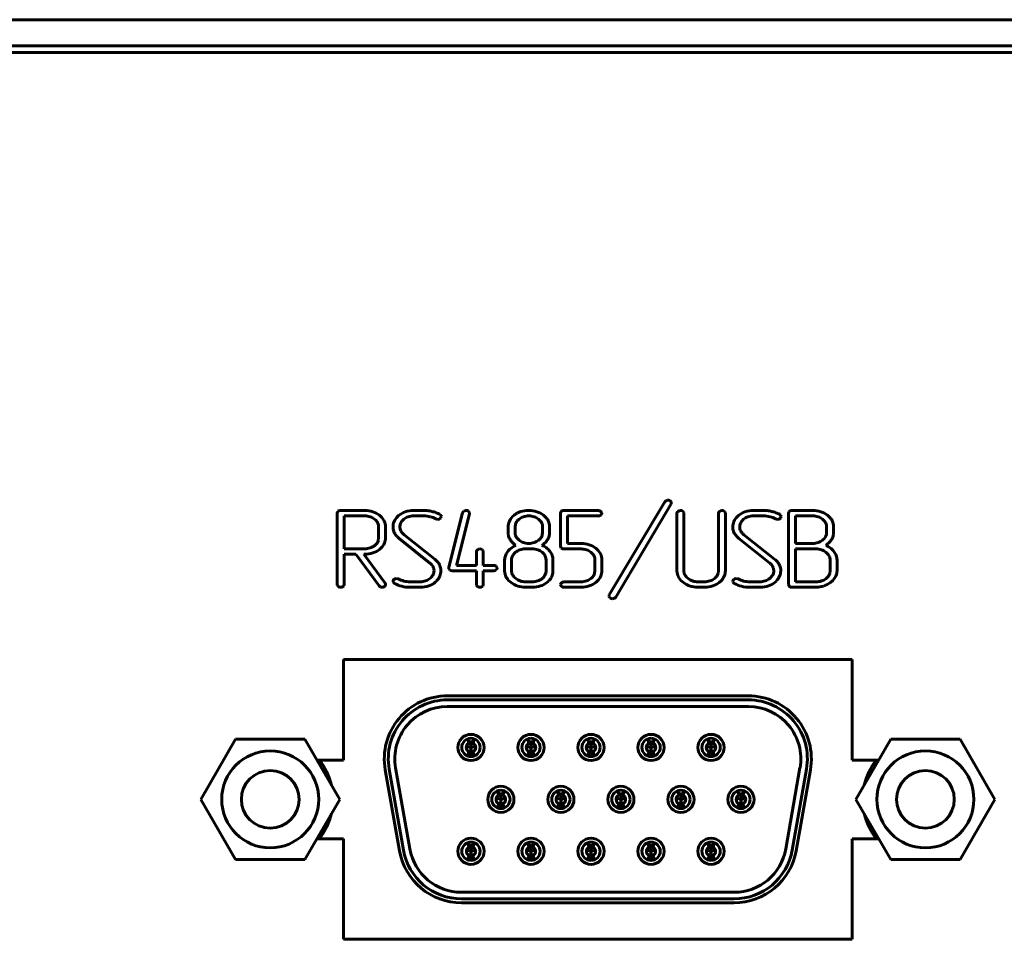
# Model space of a CAD drawing. Units: millimetres. Extents: x -645 to 395, y -1 to 993.
# Drawn here: x 28 to 66, y 402 to 437 of the extents above; entities that cross this region are included whole.
import ezdxf

# ---------------------------------------------------------------- set-up
doc = ezdxf.new("R2010")
doc.units = ezdxf.units.MM
doc.linetypes.add('K5LT_BASIC', pattern=[0])
doc.layers.add('Системный слой', color=7, linetype='Continuous')

# ---------------------------------------------------------------- blocks, each defined once
blk = doc.blocks.new('U5')
at = {"layer": 'Системный слой', "color": 143, "linetype": 'K5LT_BASIC', "lineweight": 60, "true_color": 0x33acca}
for p, q in [((-68.079, 437.188), (374.921, 437.188)), ((-67.579, 436.188), (374.421, 436.188)), ((-65.329, 435.938), (372.171, 435.938)), ((53.092, 418.796), (50.976, 415.24)), ((51.218, 415.155), (53.331, 418.712)), ((53.126, 418.832), (53.092, 418.796)), ((53.207, 418.859), (53.126, 418.832)), ((53.34, 418.786), (53.302, 418.83)), ((53.344, 418.758), (53.34, 418.786)), ((40.612, 418.423), (40.592, 418.357)), ((40.592, 418.357), (40.592, 415.634)), ((40.62, 418.432), (40.612, 418.423)), ((41.646, 418.462), (40.724, 418.462)), ((41.646, 418.253), (40.857, 418.253)), ((40.857, 418.253), (40.857, 416.999)), ((42.938, 418.267), (42.887, 418.221)), ((43.514, 418.253), (43.901, 418.253)), ((43.902, 418.462), (43.515, 418.462)), ((44.357, 418.14), (44.431, 418.121)), ((44.509, 418.314), (44.506, 418.316)), ((44.514, 418.311), (44.509, 418.314)), ((44.521, 418.307), (44.514, 418.311)), ((44.527, 418.301), (44.521, 418.307)), ((44.524, 418.156), (44.54, 418.17)), ((44.534, 418.294), (44.527, 418.301)), ((44.537, 418.291), (44.534, 418.294)), ((44.54, 418.17), (44.566, 418.23)), ((45.38, 418.378), (44.853, 416.283)), ((45.143, 416.367), (45.639, 418.336)), ((45.409, 418.429), (45.38, 418.378)), ((45.425, 418.441), (45.409, 418.429)), ((45.507, 418.462), (45.425, 418.441)), ((45.637, 418.386), (45.6, 418.434)), ((45.641, 418.359), (45.637, 418.386)), ((45.639, 418.336), (45.641, 418.359)), ((47.344, 418.281), (47.285, 418.225)), ((47.736, 418.451), (47.597, 418.42)), ((47.821, 418.462), (47.736, 418.451)), ((47.903, 418.462), (47.821, 418.462)), ((49.132, 418.423), (49.112, 418.357)), ((49.112, 418.357), (49.112, 417.098)), ((49.14, 418.432), (49.132, 418.423)), ((50.56, 418.462), (49.243, 418.462)), ((49.376, 417.203), (49.376, 418.253)), ((49.376, 418.253), (50.56, 418.253)), ((50.69, 418.368), (50.649, 418.429)), ((50.657, 418.286), (50.663, 418.292)), ((50.663, 418.292), (50.691, 418.357)), ((50.691, 418.357), (50.69, 418.368)), ((53.557, 418.358), (53.557, 416.159)), ((53.816, 418.39), (53.779, 418.435)), ((53.821, 418.358), (53.816, 418.39)), ((53.821, 416.158), (53.821, 418.358)), ((55.139, 418.358), (55.139, 416.158)), ((55.398, 418.39), (55.361, 418.435)), ((55.404, 418.358), (55.398, 418.39)), ((55.404, 416.159), (55.404, 418.358)), ((55.903, 418.267), (55.852, 418.221)), ((56.478, 418.253), (56.866, 418.253)), ((56.867, 418.462), (56.48, 418.462)), ((57.322, 418.14), (57.396, 418.121)), ((57.473, 418.314), (57.47, 418.316)), ((57.479, 418.311), (57.473, 418.314)), ((57.485, 418.307), (57.479, 418.311)), ((57.492, 418.301), (57.485, 418.307)), ((57.489, 418.156), (57.504, 418.17)), ((57.499, 418.294), (57.492, 418.301)), ((57.502, 418.291), (57.499, 418.294)), ((57.504, 418.17), (57.531, 418.23)), ((57.837, 418.423), (57.817, 418.357)), ((57.817, 418.357), (57.817, 415.635)), ((57.845, 418.432), (57.837, 418.423)), ((58.741, 418.462), (57.949, 418.462)), ((58.081, 418.253), (58.081, 417.203)), ((58.738, 418.253), (58.081, 418.253)), ((42.064, 418.089), (42.019, 418.129)), ((42.174, 417.415), (42.174, 417.834)), ((42.439, 417.834), (42.435, 417.902)), ((42.439, 417.416), (42.439, 417.834)), ((42.987, 417.834), (42.988, 417.868)), ((42.995, 417.75), (42.987, 417.834)), ((47.114, 417.838), (47.114, 417.624)), ((47.39, 417.927), (47.379, 417.836)), ((47.379, 417.836), (47.379, 417.622)), ((48.353, 418.055), (48.277, 418.131)), ((48.429, 417.622), (48.429, 417.836)), ((48.68, 417.968), (48.641, 418.079)), ((48.694, 417.901), (48.68, 417.968)), ((48.694, 417.622), (48.694, 417.901)), ((55.951, 417.834), (55.953, 417.868)), ((55.959, 417.75), (55.951, 417.834)), ((59.152, 418.095), (59.113, 418.13)), ((59.264, 417.624), (59.264, 417.834)), ((59.515, 417.965), (59.476, 418.076)), ((59.528, 417.898), (59.515, 417.965)), ((59.528, 417.624), (59.528, 417.898)), ((42.162, 417.32), (42.174, 417.415)), ((42.956, 417.392), (44.133, 416.456)), ((43.005, 417.711), (42.995, 417.75)), ((43.024, 417.673), (43.005, 417.711)), ((44.318, 416.601), (43.145, 417.537)), ((47.454, 417.403), (47.531, 417.327)), ((48.417, 417.527), (48.429, 417.622)), ((55.921, 417.392), (57.098, 416.456)), ((55.97, 417.711), (55.959, 417.75)), ((55.988, 417.673), (55.97, 417.711)), ((57.283, 416.601), (56.109, 417.537)), ((59.261, 417.582), (59.264, 417.624)), ((42.207, 416.974), (42.275, 417.034)), ((49.112, 417.098), (49.141, 417.023)), ((49.905, 417.203), (49.376, 417.203)), ((58.081, 417.203), (58.738, 417.203)), ((40.857, 416.999), (41.646, 416.999)), ((40.857, 415.635), (40.857, 416.79)), ((40.857, 416.79), (41.31, 416.79)), ((41.31, 416.79), (42.194, 415.582)), ((41.611, 416.79), (41.645, 416.79)), ((42.42, 415.687), (41.611, 416.79)), ((45.902, 416.892), (45.902, 416.367)), ((46.162, 416.924), (46.125, 416.969)), ((46.167, 416.892), (46.162, 416.924)), ((46.167, 416.367), (46.167, 416.892)), ((48.035, 416.996), (47.772, 416.996)), ((48.45, 416.838), (48.41, 416.874)), ((49.243, 416.994), (49.903, 416.994)), ((50.274, 416.872), (50.351, 416.796)), ((50.691, 416.577), (50.688, 416.64)), ((58.87, 416.994), (58.081, 416.994)), ((58.081, 416.994), (58.081, 415.739)), ((59.292, 416.818), (59.238, 416.867)), ((44.252, 416.307), (44.252, 416.306)), ((44.252, 416.306), (44.262, 416.287)), ((44.262, 416.287), (44.27, 416.268)), ((44.27, 416.268), (44.272, 416.263)), ((44.272, 416.263), (44.276, 416.251)), ((44.513, 416.347), (44.492, 416.395)), ((44.54, 416.268), (44.513, 416.347)), ((44.55, 416.219), (44.54, 416.268)), ((44.853, 416.283), (44.851, 416.258)), ((45.902, 416.367), (45.143, 416.367)), ((46.566, 416.367), (46.167, 416.367)), ((46.697, 416.273), (46.656, 416.333)), ((46.669, 416.197), (46.698, 416.262)), ((46.698, 416.262), (46.697, 416.273)), ((46.982, 416.577), (46.982, 416.159)), ((47.249, 416.62), (47.246, 416.577)), ((47.246, 416.577), (47.246, 416.158)), ((48.561, 416.158), (48.561, 416.577)), ((48.826, 416.159), (48.826, 416.577)), ((50.427, 416.577), (50.427, 416.158)), ((50.691, 416.158), (50.691, 416.577)), ((57.216, 416.307), (57.217, 416.306)), ((57.217, 416.306), (57.226, 416.287)), ((57.226, 416.287), (57.235, 416.268)), ((57.235, 416.268), (57.236, 416.263)), ((57.236, 416.263), (57.241, 416.251)), ((57.478, 416.347), (57.457, 416.395)), ((57.504, 416.268), (57.478, 416.347)), ((57.515, 416.219), (57.504, 416.268)), ((59.399, 416.158), (59.399, 416.577)), ((59.663, 416.158), (59.663, 416.577)), ((44.276, 416.251), (44.279, 416.238)), ((44.279, 416.238), (44.28, 416.232)), ((44.28, 416.232), (44.288, 416.16)), ((44.288, 416.16), (44.286, 416.118)), ((44.55, 416.159), (44.55, 416.219)), ((44.851, 416.258), (44.853, 416.237)), ((44.853, 416.237), (44.888, 416.187)), ((44.983, 416.157), (45.902, 416.157)), ((45.902, 416.157), (45.902, 415.634)), ((46.167, 415.634), (46.167, 416.157)), ((46.167, 416.157), (46.566, 416.157)), ((46.663, 416.191), (46.669, 416.197)), ((46.982, 416.159), (46.987, 416.081)), ((47.355, 415.909), (47.406, 415.864)), ((48.551, 416.07), (48.561, 416.158)), ((50.427, 416.158), (50.416, 416.069)), ((53.557, 416.159), (53.562, 416.081)), ((53.98, 415.864), (53.93, 415.909)), ((55.139, 416.158), (55.126, 416.061)), ((57.241, 416.251), (57.244, 416.238)), ((57.244, 416.238), (57.245, 416.232)), ((57.245, 416.232), (57.253, 416.16)), ((57.253, 416.16), (57.25, 416.118)), ((57.515, 416.159), (57.515, 416.219)), ((59.386, 416.061), (59.399, 416.158)), ((40.592, 415.634), (40.598, 415.597)), ((40.598, 415.597), (40.632, 415.555)), ((40.82, 415.555), (40.837, 415.572)), ((40.837, 415.572), (40.857, 415.635)), ((42.722, 415.762), (42.735, 415.716)), ((42.735, 415.716), (42.78, 415.679)), ((42.922, 415.85), (42.845, 415.869)), ((43.759, 415.739), (43.375, 415.739)), ((43.378, 415.53), (43.761, 415.53)), ((44.335, 415.725), (44.385, 415.77)), ((45.902, 415.634), (45.908, 415.597)), ((45.908, 415.597), (45.942, 415.555)), ((46.13, 415.555), (46.147, 415.572)), ((46.147, 415.572), (46.167, 415.634)), ((47.772, 415.739), (48.035, 415.739)), ((47.772, 415.53), (48.036, 415.53)), ((49.112, 415.635), (49.112, 415.633)), ((49.112, 415.633), (49.146, 415.56)), ((49.221, 415.738), (49.145, 415.699)), ((49.243, 415.739), (49.221, 415.738)), ((49.903, 415.739), (49.243, 415.739)), ((49.243, 415.53), (49.904, 415.53)), ((50.46, 415.716), (50.526, 415.775)), ((54.61, 415.739), (54.347, 415.739)), ((54.347, 415.53), (54.611, 415.53)), ((55.172, 415.716), (55.238, 415.775)), ((55.687, 415.762), (55.7, 415.716)), ((55.7, 415.716), (55.744, 415.679)), ((55.886, 415.85), (55.81, 415.869)), ((56.724, 415.739), (56.339, 415.739)), ((56.342, 415.53), (56.725, 415.53)), ((57.3, 415.725), (57.349, 415.77)), ((57.817, 415.635), (57.845, 415.56)), ((57.948, 415.53), (58.87, 415.53)), ((58.081, 415.739), (58.87, 415.739)), ((59.417, 415.719), (59.504, 415.795)), ((50.963, 415.194), (50.968, 415.163)), ((50.968, 415.163), (51.002, 415.121)), ((40.837, 412.778), (40.837, 408.938)), ((60.237, 412.778), (40.837, 412.778)), ((60.237, 408.938), (60.237, 412.778)), ((56.282, 411.386), (44.792, 411.386)), ((56.282, 411.233), (44.792, 411.233)), ((44.792, 410.983), (56.282, 410.983)), ((44.792, 410.983), (56.282, 410.983)), ((36.712, 409.733), (35.387, 407.438)), ((39.362, 409.733), (36.712, 409.733)), ((40.687, 407.438), (39.362, 409.733)), ((45.574, 409.707), (45.56, 409.74)), ((45.625, 409.586), (45.574, 409.707)), ((45.577, 409.7), (45.589, 409.696)), ((45.611, 409.619), (45.695, 409.628)), ((45.692, 409.428), (45.695, 409.628)), ((45.695, 409.068), (45.695, 409.628)), ((45.782, 409.619), (45.698, 409.628)), ((45.698, 409.068), (45.698, 409.628)), ((45.698, 409.628), (45.702, 409.428)), ((45.819, 409.707), (45.768, 409.586)), ((45.816, 409.7), (45.804, 409.696)), ((45.819, 409.707), (45.833, 409.74)), ((47.864, 409.707), (47.85, 409.74)), ((47.915, 409.586), (47.864, 409.707)), ((47.867, 409.7), (47.879, 409.696)), ((47.901, 409.619), (47.985, 409.628)), ((47.982, 409.428), (47.985, 409.628)), ((47.985, 409.068), (47.985, 409.628)), ((47.988, 409.628), (47.992, 409.428)), ((47.988, 409.068), (47.988, 409.628)), ((48.072, 409.619), (47.988, 409.628)), ((48.109, 409.707), (48.058, 409.586)), ((48.106, 409.7), (48.094, 409.696)), ((48.109, 409.707), (48.123, 409.74)), ((50.154, 409.707), (50.14, 409.74)), ((50.205, 409.586), (50.154, 409.707)), ((50.157, 409.7), (50.169, 409.696)), ((50.191, 409.619), (50.275, 409.628)), ((50.272, 409.428), (50.275, 409.628)), ((50.275, 409.068), (50.275, 409.628)), ((50.362, 409.619), (50.278, 409.628)), ((50.278, 409.068), (50.278, 409.628)), ((50.278, 409.628), (50.282, 409.428)), ((50.399, 409.707), (50.348, 409.586)), ((50.396, 409.7), (50.384, 409.696)), ((50.399, 409.707), (50.413, 409.74)), ((52.444, 409.707), (52.43, 409.74)), ((52.495, 409.586), (52.444, 409.707)), ((52.447, 409.7), (52.459, 409.696)), ((52.481, 409.619), (52.565, 409.628)), ((52.562, 409.428), (52.565, 409.628)), ((52.565, 409.068), (52.565, 409.628)), ((52.652, 409.619), (52.568, 409.628)), ((52.568, 409.068), (52.568, 409.628)), ((52.568, 409.628), (52.572, 409.428)), ((52.689, 409.707), (52.638, 409.586)), ((52.686, 409.7), (52.674, 409.696)), ((52.689, 409.707), (52.703, 409.74)), ((54.734, 409.707), (54.72, 409.74)), ((54.785, 409.586), (54.734, 409.707)), ((54.737, 409.7), (54.749, 409.696)), ((54.771, 409.619), (54.855, 409.628)), ((54.852, 409.428), (54.855, 409.628)), ((54.855, 409.068), (54.855, 409.628)), ((54.858, 409.068), (54.858, 409.628)), ((54.858, 409.628), (54.862, 409.428)), ((54.942, 409.619), (54.858, 409.628)), ((54.979, 409.707), (54.928, 409.586)), ((54.976, 409.7), (54.964, 409.696)), ((54.979, 409.707), (54.993, 409.74)), ((61.712, 409.733), (60.387, 407.438)), ((64.362, 409.733), (61.712, 409.733)), ((65.687, 407.438), (64.362, 409.733)), ((45.519, 409.461), (45.598, 409.446)), ((45.579, 409.127), (45.566, 409.094)), ((45.628, 409.249), (45.579, 409.127)), ((45.598, 409.446), (45.692, 409.428)), ((45.692, 409.068), (45.692, 409.428)), ((45.795, 409.446), (45.702, 409.428)), ((45.702, 409.068), (45.702, 409.428)), ((45.814, 409.127), (45.765, 409.249)), ((45.874, 409.461), (45.795, 409.446)), ((45.814, 409.127), (45.828, 409.094)), ((47.809, 409.461), (47.888, 409.446)), ((47.869, 409.127), (47.856, 409.094)), ((47.918, 409.249), (47.869, 409.127)), ((47.888, 409.446), (47.982, 409.428)), ((47.982, 409.068), (47.982, 409.428)), ((48.085, 409.446), (47.992, 409.428)), ((47.992, 409.068), (47.992, 409.428)), ((48.104, 409.127), (48.055, 409.249)), ((48.164, 409.461), (48.085, 409.446)), ((48.104, 409.127), (48.118, 409.094)), ((50.099, 409.461), (50.178, 409.446)), ((50.159, 409.127), (50.146, 409.094)), ((50.208, 409.249), (50.159, 409.127)), ((50.178, 409.446), (50.272, 409.428)), ((50.272, 409.068), (50.272, 409.428)), ((50.375, 409.446), (50.282, 409.428)), ((50.282, 409.068), (50.282, 409.428)), ((50.394, 409.127), (50.345, 409.249)), ((50.454, 409.461), (50.375, 409.446)), ((50.394, 409.127), (50.408, 409.094)), ((52.389, 409.461), (52.468, 409.446)), ((52.449, 409.127), (52.436, 409.094)), ((52.498, 409.249), (52.449, 409.127)), ((52.468, 409.446), (52.562, 409.428)), ((52.562, 409.068), (52.562, 409.428)), ((52.665, 409.446), (52.572, 409.428)), ((52.572, 409.068), (52.572, 409.428)), ((52.684, 409.127), (52.635, 409.249)), ((52.744, 409.461), (52.665, 409.446)), ((52.684, 409.127), (52.698, 409.094)), ((54.679, 409.461), (54.758, 409.446)), ((54.739, 409.127), (54.726, 409.094)), ((54.788, 409.249), (54.739, 409.127)), ((54.758, 409.446), (54.852, 409.428)), ((54.852, 409.068), (54.852, 409.428)), ((54.955, 409.446), (54.862, 409.428)), ((54.862, 409.068), (54.862, 409.428)), ((54.974, 409.127), (54.925, 409.249)), ((55.034, 409.461), (54.955, 409.446)), ((54.974, 409.127), (54.988, 409.094)), ((40.837, 408.938), (39.821, 408.938)), ((45.586, 409.086), (45.57, 409.104)), ((45.808, 409.086), (45.824, 409.104)), ((47.876, 409.086), (47.86, 409.104)), ((48.098, 409.086), (48.114, 409.104)), ((50.166, 409.086), (50.15, 409.104)), ((50.388, 409.086), (50.404, 409.104)), ((52.456, 409.086), (52.44, 409.104)), ((52.678, 409.086), (52.694, 409.104)), ((54.746, 409.086), (54.73, 409.104)), ((54.968, 409.086), (54.984, 409.104)), ((61.253, 408.938), (60.237, 408.938)), ((42.425, 408.566), (42.97, 405.476)), ((42.576, 408.592), (43.121, 405.502)), ((43.367, 405.546), (42.822, 408.636)), ((43.367, 405.546), (42.822, 408.636)), ((58.251, 408.636), (57.706, 405.546)), ((58.251, 408.636), (57.706, 405.546)), ((57.953, 405.502), (58.497, 408.592)), ((58.103, 405.476), (58.648, 408.566)), ((46.714, 407.727), (46.7, 407.76)), ((46.765, 407.606), (46.714, 407.727)), ((46.717, 407.72), (46.729, 407.716)), ((46.751, 407.639), (46.835, 407.648)), ((46.832, 407.448), (46.835, 407.648)), ((46.835, 407.088), (46.835, 407.648)), ((46.922, 407.639), (46.838, 407.648)), ((46.838, 407.088), (46.838, 407.648)), ((46.838, 407.648), (46.842, 407.448)), ((46.959, 407.727), (46.908, 407.606)), ((46.956, 407.72), (46.944, 407.716)), ((46.959, 407.727), (46.973, 407.76)), ((49.004, 407.727), (48.99, 407.76)), ((49.055, 407.606), (49.004, 407.727)), ((49.007, 407.72), (49.019, 407.716)), ((49.041, 407.639), (49.125, 407.648)), ((49.122, 407.448), (49.125, 407.648)), ((49.125, 407.088), (49.125, 407.648)), ((49.212, 407.639), (49.128, 407.648)), ((49.128, 407.648), (49.132, 407.448)), ((49.128, 407.088), (49.128, 407.648)), ((49.249, 407.727), (49.198, 407.606)), ((49.246, 407.72), (49.234, 407.716)), ((49.249, 407.727), (49.263, 407.76)), ((51.294, 407.727), (51.28, 407.76)), ((51.345, 407.606), (51.294, 407.727)), ((51.297, 407.72), (51.309, 407.716)), ((51.331, 407.639), (51.415, 407.648)), ((51.412, 407.448), (51.415, 407.648)), ((51.415, 407.088), (51.415, 407.648)), ((51.418, 407.088), (51.418, 407.648)), ((51.502, 407.639), (51.418, 407.648)), ((51.418, 407.648), (51.422, 407.448)), ((51.539, 407.727), (51.488, 407.606)), ((51.536, 407.72), (51.524, 407.716)), ((51.539, 407.727), (51.553, 407.76)), ((53.584, 407.727), (53.57, 407.76)), ((53.635, 407.606), (53.584, 407.727)), ((53.587, 407.72), (53.599, 407.716)), ((53.621, 407.639), (53.705, 407.648)), ((53.702, 407.448), (53.705, 407.648)), ((53.705, 407.088), (53.705, 407.648)), ((53.708, 407.088), (53.708, 407.648)), ((53.708, 407.648), (53.712, 407.448)), ((53.792, 407.639), (53.708, 407.648)), ((53.829, 407.727), (53.778, 407.606)), ((53.826, 407.72), (53.814, 407.716)), ((53.829, 407.727), (53.843, 407.76)), ((55.874, 407.727), (55.86, 407.76)), ((55.925, 407.606), (55.874, 407.727)), ((55.877, 407.72), (55.889, 407.716)), ((55.911, 407.639), (55.995, 407.648)), ((55.992, 407.448), (55.995, 407.648)), ((55.995, 407.088), (55.995, 407.648)), ((55.998, 407.648), (56.002, 407.448)), ((56.082, 407.639), (55.998, 407.648)), ((55.998, 407.088), (55.998, 407.648)), ((56.119, 407.727), (56.068, 407.606)), ((56.116, 407.72), (56.104, 407.716)), ((56.119, 407.727), (56.133, 407.76)), ((35.387, 407.438), (36.712, 405.143)), ((39.362, 405.143), (40.687, 407.438)), ((46.659, 407.481), (46.738, 407.466)), ((46.768, 407.269), (46.719, 407.147)), ((46.738, 407.466), (46.832, 407.448)), ((46.832, 407.088), (46.832, 407.448)), ((46.935, 407.466), (46.842, 407.448)), ((46.842, 407.088), (46.842, 407.448)), ((46.954, 407.147), (46.905, 407.269)), ((47.014, 407.481), (46.935, 407.466)), ((48.949, 407.481), (49.028, 407.466)), ((49.058, 407.269), (49.009, 407.147)), ((49.028, 407.466), (49.122, 407.448)), ((49.122, 407.088), (49.122, 407.448)), ((49.225, 407.466), (49.132, 407.448)), ((49.132, 407.088), (49.132, 407.448)), ((49.244, 407.147), (49.195, 407.269)), ((49.304, 407.481), (49.225, 407.466)), ((51.239, 407.481), (51.318, 407.466)), ((51.348, 407.269), (51.299, 407.147)), ((51.318, 407.466), (51.412, 407.448)), ((51.412, 407.088), (51.412, 407.448)), ((51.515, 407.466), (51.422, 407.448)), ((51.422, 407.088), (51.422, 407.448)), ((51.534, 407.147), (51.485, 407.269)), ((51.594, 407.481), (51.515, 407.466)), ((53.529, 407.481), (53.608, 407.466)), ((53.638, 407.269), (53.589, 407.147)), ((53.608, 407.466), (53.702, 407.448)), ((53.702, 407.088), (53.702, 407.448)), ((53.805, 407.466), (53.712, 407.448)), ((53.712, 407.088), (53.712, 407.448)), ((53.824, 407.147), (53.775, 407.269)), ((53.884, 407.481), (53.805, 407.466)), ((55.819, 407.481), (55.898, 407.466)), ((55.928, 407.269), (55.879, 407.147)), ((55.898, 407.466), (55.992, 407.448)), ((55.992, 407.088), (55.992, 407.448)), ((56.095, 407.466), (56.002, 407.448)), ((56.002, 407.088), (56.002, 407.448)), ((56.114, 407.147), (56.065, 407.269)), ((56.174, 407.481), (56.095, 407.466)), ((60.387, 407.438), (61.712, 405.143)), ((64.362, 405.143), (65.687, 407.438)), ((46.719, 407.147), (46.706, 407.114)), ((46.726, 407.106), (46.71, 407.124)), ((46.948, 407.106), (46.964, 407.124)), ((46.954, 407.147), (46.968, 407.114)), ((49.009, 407.147), (48.996, 407.114)), ((49.016, 407.106), (49, 407.124)), ((49.238, 407.106), (49.254, 407.124)), ((49.244, 407.147), (49.258, 407.114)), ((51.299, 407.147), (51.286, 407.114)), ((51.306, 407.106), (51.29, 407.124)), ((51.528, 407.106), (51.544, 407.124)), ((51.534, 407.147), (51.548, 407.114)), ((53.589, 407.147), (53.576, 407.114)), ((53.596, 407.106), (53.58, 407.124)), ((53.818, 407.106), (53.834, 407.124)), ((53.824, 407.147), (53.838, 407.114)), ((55.879, 407.147), (55.866, 407.114)), ((55.886, 407.106), (55.87, 407.124)), ((56.108, 407.106), (56.124, 407.124)), ((56.114, 407.147), (56.128, 407.114)), ((39.821, 405.938), (40.837, 405.938)), ((40.837, 405.938), (40.837, 402.098)), ((45.577, 405.741), (45.56, 405.78)), ((45.628, 405.62), (45.577, 405.741)), ((45.577, 405.74), (45.589, 405.736)), ((45.817, 405.741), (45.765, 405.62)), ((45.816, 405.74), (45.804, 405.736)), ((45.817, 405.741), (45.833, 405.78)), ((47.867, 405.741), (47.85, 405.78)), ((47.918, 405.62), (47.867, 405.741)), ((47.867, 405.74), (47.879, 405.736)), ((48.107, 405.741), (48.055, 405.62)), ((48.106, 405.74), (48.094, 405.736)), ((48.107, 405.741), (48.123, 405.78)), ((50.157, 405.741), (50.14, 405.78)), ((50.208, 405.62), (50.157, 405.741)), ((50.157, 405.74), (50.169, 405.736)), ((50.397, 405.741), (50.345, 405.62)), ((50.396, 405.74), (50.384, 405.736)), ((50.397, 405.741), (50.413, 405.78)), ((52.447, 405.741), (52.43, 405.78)), ((52.498, 405.62), (52.447, 405.741)), ((52.447, 405.74), (52.459, 405.736)), ((52.687, 405.741), (52.635, 405.62)), ((52.686, 405.74), (52.674, 405.736)), ((52.687, 405.741), (52.703, 405.78)), ((54.737, 405.741), (54.72, 405.78)), ((54.788, 405.62), (54.737, 405.741)), ((54.737, 405.74), (54.749, 405.736)), ((54.977, 405.741), (54.925, 405.62)), ((54.976, 405.74), (54.964, 405.736)), ((54.977, 405.741), (54.993, 405.78)), ((60.237, 402.098), (60.237, 405.938)), ((60.237, 405.938), (61.253, 405.938)), ((45.526, 405.499), (45.598, 405.486)), ((45.598, 405.486), (45.692, 405.468)), ((45.611, 405.659), (45.695, 405.668)), ((45.692, 405.468), (45.695, 405.668)), ((45.692, 405.108), (45.692, 405.468)), ((45.695, 405.108), (45.695, 405.668)), ((45.782, 405.659), (45.698, 405.668)), ((45.698, 405.108), (45.698, 405.668)), ((45.698, 405.668), (45.702, 405.468)), ((45.795, 405.486), (45.702, 405.468)), ((45.702, 405.108), (45.702, 405.468)), ((45.867, 405.499), (45.795, 405.486)), ((47.816, 405.499), (47.888, 405.486)), ((47.888, 405.486), (47.982, 405.468)), ((47.901, 405.659), (47.985, 405.668)), ((47.982, 405.468), (47.985, 405.668)), ((47.982, 405.108), (47.982, 405.468)), ((47.985, 405.108), (47.985, 405.668)), ((47.988, 405.668), (47.992, 405.468)), ((48.072, 405.659), (47.988, 405.668)), ((47.988, 405.108), (47.988, 405.668)), ((48.085, 405.486), (47.992, 405.468)), ((47.992, 405.108), (47.992, 405.468)), ((48.157, 405.499), (48.085, 405.486)), ((50.106, 405.499), (50.178, 405.486)), ((50.178, 405.486), (50.272, 405.468)), ((50.191, 405.659), (50.275, 405.668)), ((50.272, 405.468), (50.275, 405.668)), ((50.272, 405.108), (50.272, 405.468)), ((50.275, 405.108), (50.275, 405.668)), ((50.278, 405.668), (50.282, 405.468)), ((50.278, 405.108), (50.278, 405.668)), ((50.362, 405.659), (50.278, 405.668)), ((50.375, 405.486), (50.282, 405.468)), ((50.282, 405.108), (50.282, 405.468)), ((50.447, 405.499), (50.375, 405.486)), ((52.396, 405.499), (52.468, 405.486)), ((52.468, 405.486), (52.562, 405.468)), ((52.481, 405.659), (52.565, 405.668)), ((52.562, 405.468), (52.565, 405.668)), ((52.562, 405.108), (52.562, 405.468)), ((52.565, 405.108), (52.565, 405.668)), ((52.568, 405.668), (52.572, 405.468)), ((52.652, 405.659), (52.568, 405.668)), ((52.568, 405.108), (52.568, 405.668)), ((52.665, 405.486), (52.572, 405.468)), ((52.572, 405.108), (52.572, 405.468)), ((52.737, 405.499), (52.665, 405.486)), ((54.686, 405.499), (54.758, 405.486)), ((54.758, 405.486), (54.852, 405.468)), ((54.771, 405.659), (54.855, 405.668)), ((54.852, 405.468), (54.855, 405.668)), ((54.852, 405.108), (54.852, 405.468)), ((54.855, 405.108), (54.855, 405.668)), ((54.942, 405.659), (54.858, 405.668)), ((54.858, 405.108), (54.858, 405.668)), ((54.858, 405.668), (54.862, 405.468)), ((54.955, 405.486), (54.862, 405.468)), ((54.862, 405.108), (54.862, 405.468)), ((55.027, 405.499), (54.955, 405.486)), ((36.712, 405.143), (39.362, 405.143)), ((45.582, 405.173), (45.566, 405.134)), ((45.586, 405.126), (45.57, 405.144)), ((45.631, 405.295), (45.582, 405.173)), ((45.812, 405.173), (45.762, 405.295)), ((45.808, 405.126), (45.824, 405.144)), ((45.812, 405.173), (45.828, 405.134)), ((47.872, 405.173), (47.856, 405.134)), ((47.876, 405.126), (47.86, 405.144)), ((47.921, 405.295), (47.872, 405.173)), ((48.102, 405.173), (48.052, 405.295)), ((48.098, 405.126), (48.114, 405.144)), ((48.102, 405.173), (48.118, 405.134)), ((50.162, 405.173), (50.146, 405.134)), ((50.166, 405.126), (50.15, 405.144)), ((50.211, 405.295), (50.162, 405.173)), ((50.392, 405.173), (50.342, 405.295)), ((50.388, 405.126), (50.404, 405.144)), ((50.392, 405.173), (50.408, 405.134)), ((52.452, 405.173), (52.436, 405.134)), ((52.456, 405.126), (52.44, 405.144)), ((52.501, 405.295), (52.452, 405.173)), ((52.682, 405.173), (52.632, 405.295)), ((52.678, 405.126), (52.694, 405.144)), ((52.682, 405.173), (52.698, 405.134)), ((54.742, 405.173), (54.726, 405.134)), ((54.746, 405.126), (54.73, 405.144)), ((54.791, 405.295), (54.742, 405.173)), ((54.972, 405.173), (54.922, 405.295)), ((54.968, 405.126), (54.984, 405.144)), ((54.972, 405.173), (54.988, 405.134)), ((61.712, 405.143), (64.362, 405.143)), ((55.737, 403.893), (45.336, 403.893)), ((55.737, 403.893), (45.336, 403.893)), ((45.336, 403.643), (55.737, 403.643)), ((45.336, 403.49), (55.737, 403.49)), ((40.837, 402.098), (60.237, 402.098))]:
    blk.add_line(p, q, dxfattribs=at)
for centre, radius in [((45.697, 409.418), 0.5), ((47.987, 409.418), 0.5), ((50.277, 409.418), 0.5), ((52.567, 409.418), 0.5), ((54.857, 409.418), 0.5), ((45.697, 409.418), 0.35), ((50.277, 409.418), 0.35), ((54.857, 409.418), 0.35), ((38.037, 407.438), 1.85), ((63.037, 407.438), 1.85), ((38.037, 407.438), 1.1), ((63.037, 407.438), 1.1), ((46.837, 407.438), 0.5), ((49.127, 407.438), 0.5), ((49.127, 407.438), 0.35), ((51.417, 407.438), 0.5), ((51.417, 407.438), 0.35), ((53.707, 407.438), 0.5), ((53.707, 407.438), 0.35), ((55.997, 407.438), 0.5), ((55.997, 407.438), 0.35), ((45.697, 405.458), 0.5), ((47.987, 405.458), 0.5), ((50.277, 405.458), 0.5), ((52.567, 405.458), 0.5), ((52.567, 405.458), 0.35), ((54.857, 405.458), 0.5)]:
    blk.add_circle(centre, radius, dxfattribs=at)
for centre, radius, start, end in [((53.212, 418.707), 0.152, 53.7992, 91.8515), ((53.264, 418.756), 0.0803, 326.6591, 1.3821), ((40.683, 418.364), 0.0918, 106.2385, 132.5918), ((40.724, 418.223), 0.239, 90, 106.2385), ((41.646, 417.476), 0.986, 71.848, 90), ((41.646, 417.595), 0.658, 71.6974, 90), ((41.683, 417.707), 0.54, 51.4782, 71.6974), ((41.696, 417.627), 0.827, 52.0098, 71.848), ((41.784, 417.74), 0.683, 31.4438, 52.0098), ((43.3, 417.809), 0.582, 135.0616, 156.8921), ((43.43, 417.688), 0.76, 108.6527, 130.3561), ((43.451, 417.751), 0.491, 108.2318, 129.9133), ((43.515, 417.437), 1.025, 90, 108.6527), ((43.514, 417.56), 0.693, 90, 108.2318), ((43.901, 417.234), 1.019, 76.0762, 90), ((43.902, 417.379), 1.083, 82.9226, 90), ((43.815, 416.675), 1.793, 77.4221, 82.9226), ((43.941, 417.391), 0.857, 60.881, 76.0762), ((43.913, 417.112), 1.345, 70.105, 77.4221), ((44.027, 417.429), 1.008, 61.651, 70.105), ((44.429, 418.269), 0.148, 270.8784, 310.0066), ((44.386, 418.181), 0.187, 15.1887, 35.8925), ((45.508, 418.298), 0.164, 55.8216, 90.506), ((47.775, 417.757), 0.678, 136.3433, 156.228), ((47.877, 417.612), 0.856, 118.7159, 128.5526), ((47.857, 417.649), 0.813, 108.6265, 118.7159), ((47.866, 417.705), 0.542, 107.9055, 127.8729), ((47.907, 417.58), 0.673, 90, 107.9055), ((47.903, 417.458), 1.004, 72.0848, 90), ((47.907, 417.591), 0.662, 71.8265, 90), ((47.949, 417.721), 0.525, 51.4085, 71.8265), ((47.951, 417.606), 0.849, 52.5802, 72.0848), ((48.051, 417.731), 0.688, 40.9834, 52.9353), ((48.178, 417.84), 0.521, 27.2398, 40.9834), ((49.202, 418.364), 0.0918, 106.2471, 132.6001), ((49.243, 418.223), 0.239, 90, 106.2471), ((50.556, 418.316), 0.146, 50.3676, 88.6537), ((50.567, 418.392), 0.139, 267.2258, 310.7069), ((53.659, 418.345), 0.103, 127.4171, 172.8425), ((53.689, 418.324), 0.139, 90.0846, 131.9886), ((53.688, 418.296), 0.167, 56.8042, 89.5222), ((55.241, 418.345), 0.103, 127.4251, 172.8641), ((55.271, 418.324), 0.139, 90.0846, 131.9886), ((55.27, 418.296), 0.167, 56.8042, 89.5222), ((56.264, 417.809), 0.582, 135.0616, 156.8921), ((56.395, 417.688), 0.76, 108.6527, 130.3561), ((56.416, 417.751), 0.491, 108.2318, 129.9133), ((56.48, 417.437), 1.025, 90, 108.6527), ((56.478, 417.56), 0.693, 90, 108.2318), ((56.866, 417.234), 1.019, 76.0762, 90), ((56.867, 417.379), 1.083, 82.9226, 90), ((56.78, 416.675), 1.793, 77.4221, 82.9226), ((56.905, 417.391), 0.857, 60.881, 76.0762), ((56.877, 417.112), 1.345, 70.105, 77.4221), ((56.992, 417.429), 1.008, 61.651, 70.105), ((57.394, 418.269), 0.148, 270.8784, 310.0066), ((57.35, 418.181), 0.187, 15.1887, 35.8925), ((57.907, 418.364), 0.0921, 106.2149, 132.5691), ((57.949, 418.221), 0.241, 90, 106.2149), ((58.738, 417.574), 0.679, 71.8663, 90), ((58.741, 417.477), 0.985, 71.7772, 90), ((58.79, 417.733), 0.511, 50.9354, 71.8663), ((58.79, 417.626), 0.828, 51.8949, 71.7772), ((58.886, 417.729), 0.688, 40.9256, 52.8702), ((59.012, 417.838), 0.522, 27.1981, 40.9256), ((41.786, 417.812), 0.393, 23.3347, 44.8894), ((41.838, 417.834), 0.336, 0, 23.3347), ((41.95, 417.842), 0.488, 7.0573, 31.4438), ((43.243, 417.834), 0.521, 156.8921, 180), ((43.263, 417.834), 0.54, 180, 186.5191), ((43.245, 417.832), 0.523, 186.5191, 193.1473), ((43.319, 417.838), 0.333, 150.4784, 174.7755), ((43.432, 417.774), 0.462, 129.9133, 150.4784), ((47.591, 417.838), 0.476, 156.228, 180), ((47.708, 417.844), 0.329, 145.0081, 165.3486), ((47.817, 417.768), 0.462, 127.8729, 145.0081), ((48.074, 417.836), 0.356, 19.0496, 38.0842), ((48.074, 417.836), 0.355, 0, 19.0496), ((56.207, 417.834), 0.521, 156.8921, 180), ((56.227, 417.834), 0.54, 180, 186.5191), ((56.21, 417.832), 0.523, 186.5191, 193.1473), ((56.284, 417.838), 0.333, 150.4784, 174.7755), ((56.397, 417.774), 0.462, 129.9133, 150.4784), ((58.875, 417.817), 0.393, 23.1376, 44.9936), ((58.913, 417.834), 0.351, 0, 23.1376), ((41.935, 417.416), 0.504, 336.6902, 0), ((43.25, 417.833), 0.528, 193.1473, 199.7102), ((43.287, 417.846), 0.567, 199.7102, 206.0434), ((43.748, 418.237), 1.163, 213.374, 221.0976), ((43.357, 417.895), 0.643, 221.0976, 231.4879), ((43.349, 417.878), 0.385, 212.1692, 221.7004), ((44.054, 418.505), 1.328, 221.7004, 226.825), ((47.653, 417.624), 0.539, 180, 187.8793), ((47.611, 417.618), 0.497, 187.8793, 196.0874), ((47.611, 417.618), 0.496, 196.0874, 204.3008), ((47.648, 417.635), 0.537, 204.3008, 212.195), ((47.734, 417.622), 0.355, 180, 199.0496), ((47.734, 417.622), 0.356, 199.0496, 218.0842), ((47.995, 417.69), 0.458, 307.1646, 324.3185), ((48.102, 417.613), 0.326, 324.3185, 344.6791), ((48.216, 417.599), 0.476, 328.6389, 336.9274), ((48.204, 417.603), 0.488, 336.9274, 345.111), ((48.178, 417.61), 0.515, 345.111, 352.8768), ((48.082, 417.622), 0.611, 352.8768, 0), ((56.215, 417.833), 0.528, 193.1473, 199.7102), ((56.251, 417.846), 0.567, 199.7102, 206.0434), ((56.713, 418.237), 1.163, 213.374, 221.0976), ((56.322, 417.895), 0.643, 221.0976, 231.4879), ((56.314, 417.878), 0.385, 212.1692, 221.7004), ((57.018, 418.505), 1.328, 221.7004, 226.825), ((58.822, 417.686), 0.461, 308.5778, 329.142), ((58.934, 417.619), 0.33, 329.142, 353.5018), ((59.056, 417.597), 0.47, 328.7787, 337.0925), ((59.04, 417.604), 0.487, 337.0925, 345.2556), ((59.011, 417.611), 0.517, 345.2556, 352.9618), ((58.909, 417.624), 0.619, 352.9618, 0), ((41.646, 417.66), 0.661, 270, 287.8379), ((41.674, 417.571), 0.567, 287.8379, 307.0974), ((41.74, 417.484), 0.459, 307.0974, 324.2314), ((41.848, 417.406), 0.326, 324.2314, 344.5998), ((41.86, 417.448), 0.585, 315.0775, 336.6902), ((47.663, 416.453), 0.715, 128.3567, 142.8287), ((47.749, 417.698), 0.656, 212.195, 225.0028), ((47.905, 416.146), 1.106, 116.7322, 128.3567), ((47.829, 417.778), 0.77, 225.0028, 236.8234), ((47.859, 417.737), 0.525, 231.4085, 251.8265), ((47.901, 417.867), 0.662, 251.8265, 270), ((47.901, 417.863), 0.658, 270, 287.8766), ((47.93, 417.776), 0.566, 287.8766, 307.1646), ((47.892, 417.897), 0.918, 303.835, 314.7091), ((48.156, 416.496), 0.685, 53.2126, 68.864), ((48.143, 417.643), 0.56, 314.7091, 328.6389), ((48.127, 416.457), 0.733, 38.0878, 53.2126), ((49.203, 417.092), 0.0924, 227.9394, 253.9319), ((49.905, 416.23), 0.972, 71.6394, 90), ((49.957, 416.386), 0.808, 51.4865, 71.6394), ((50.03, 416.479), 0.69, 31.0374, 51.4865), ((58.738, 417.847), 0.644, 270, 288.458), ((58.77, 417.751), 0.543, 288.458, 308.5778), ((58.686, 417.948), 0.981, 303.8935, 314.4931), ((58.953, 416.438), 0.75, 53.0185, 68.0568), ((58.995, 417.634), 0.541, 314.4931, 328.7787), ((58.967, 416.457), 0.726, 37.7316, 53.0185), ((41.645, 417.792), 1.003, 270, 288.1511), ((41.707, 417.604), 0.805, 288.1511, 308.4338), ((46.005, 416.879), 0.103, 127.3759, 172.8243), ((46.035, 416.857), 0.139, 90.0788, 131.9499), ((46.033, 416.829), 0.167, 56.826, 89.5244), ((47.439, 416.577), 0.457, 169.9985, 180), ((47.453, 416.575), 0.471, 160.1455, 169.9985), ((47.487, 416.563), 0.507, 150.9769, 160.1455), ((47.604, 416.497), 0.642, 142.8287, 150.9769), ((47.576, 416.582), 0.329, 149.1962, 173.5073), ((47.683, 416.518), 0.454, 128.5357, 149.1962), ((47.733, 416.457), 0.533, 108.2256, 128.5357), ((47.772, 416.335), 0.661, 90, 108.2256), ((48.035, 416.315), 0.681, 71.8937, 90), ((48.088, 416.476), 0.512, 50.9829, 71.8937), ((48.173, 416.561), 0.392, 23.1428, 44.9947), ((48.211, 416.577), 0.35, 0, 23.1428), ((48.177, 416.496), 0.669, 29.6693, 38.0877), ((48.296, 416.564), 0.532, 20.2249, 29.6693), ((48.329, 416.576), 0.497, 10.1406, 20.2249), ((48.334, 416.577), 0.492, 0, 10.1406), ((49.243, 417.233), 0.239, 253.9319, 270), ((49.903, 416.329), 0.664, 71.8683, 90), ((49.946, 416.46), 0.526, 51.474, 71.8683), ((50.072, 416.577), 0.355, 19.0568, 38.0871), ((50.073, 416.577), 0.354, 0, 19.0568), ((50.205, 416.584), 0.486, 6.6169, 31.0374), ((58.87, 416.39), 0.604, 71.0158, 90), ((58.877, 416.409), 0.584, 51.7058, 71.0158), ((59.005, 416.538), 0.402, 23.7448, 44.3638), ((59.095, 416.577), 0.304, 0, 23.7448), ((58.985, 416.47), 0.704, 29.7185, 37.7316), ((59.131, 416.554), 0.536, 20.5264, 29.7185), ((59.177, 416.571), 0.487, 10.4388, 20.5264), ((59.209, 416.577), 0.455, 0, 10.4388), ((43.72, 415.979), 0.631, 38.547, 49.1209), ((44.008, 416.208), 0.263, 22.1389, 38.547), ((43.891, 416.05), 0.697, 40.3015, 52.1816), ((44.014, 416.154), 0.536, 26.7457, 40.3015), ((46.562, 416.22), 0.146, 50.4669, 88.6756), ((56.685, 415.979), 0.631, 38.547, 49.1209), ((56.972, 416.208), 0.263, 22.1389, 38.547), ((56.856, 416.05), 0.697, 40.3015, 52.1816), ((56.978, 416.154), 0.536, 26.7457, 40.3015), ((43.83, 416.243), 0.482, 308.4903, 328.4443), ((43.97, 416.157), 0.318, 328.4443, 353.0803), ((43.972, 416.183), 0.583, 315.0636, 336.9065), ((44.028, 416.159), 0.523, 336.9065, 0), ((44.978, 416.31), 0.152, 233.8425, 271.8537), ((46.572, 416.297), 0.14, 267.2197, 310.5714), ((47.458, 416.15), 0.476, 188.3445, 212.906), ((47.64, 416.267), 0.692, 212.906, 233.2228), ((47.57, 416.158), 0.324, 180, 203.5035), ((47.635, 416.187), 0.394, 203.5035, 224.766), ((48.121, 416.222), 0.461, 308.5355, 325.7619), ((48.227, 416.15), 0.334, 325.7619, 346.0521), ((48.291, 416.16), 0.535, 321.9136, 340.9287), ((48.294, 416.159), 0.532, 340.9287, 0), ((49.987, 416.222), 0.461, 308.526, 325.7484), ((50.093, 416.15), 0.333, 325.7484, 346.0402), ((50.108, 416.192), 0.591, 315.112, 336.6785), ((50.185, 416.158), 0.506, 336.6785, 0), ((54.034, 416.15), 0.476, 188.3327, 212.8914), ((54.215, 416.267), 0.692, 212.8914, 233.2134), ((54.145, 416.158), 0.324, 180, 203.5039), ((54.21, 416.187), 0.394, 203.5039, 224.7649), ((54.707, 416.222), 0.455, 307.1117, 324.3721), ((54.809, 416.148), 0.329, 324.3721, 344.7036), ((54.819, 416.192), 0.591, 315.1119, 336.6788), ((54.897, 416.159), 0.506, 336.6788, 0), ((56.795, 416.243), 0.482, 308.4903, 328.4443), ((56.935, 416.157), 0.318, 328.4443, 353.0803), ((56.936, 416.183), 0.583, 315.0636, 336.9065), ((56.992, 416.159), 0.523, 336.9065, 0), ((58.967, 416.222), 0.455, 307.0974, 324.3544), ((59.069, 416.148), 0.329, 324.3544, 344.6874), ((59.085, 416.209), 0.589, 315.3692, 336.3252), ((59.2, 416.158), 0.463, 336.3252, 0), ((40.775, 415.898), 0.372, 247.4065, 262.2218), ((40.73, 415.7), 0.17, 268.0035, 301.6084), ((42.32, 415.677), 0.158, 216.955, 240.0391), ((42.299, 415.694), 0.164, 249.3914, 270.9365), ((42.303, 415.695), 0.166, 269.7807, 304.6425), ((42.335, 415.643), 0.104, 306.1903, 354.0907), ((42.352, 415.633), 0.087, 359.3921, 38.0503), ((42.831, 415.748), 0.11, 130.4223, 172.2967), ((42.848, 415.747), 0.122, 91.3605, 136.1728), ((43.322, 416.647), 1.11, 240.7408, 256.0626), ((43.357, 416.667), 0.926, 241.9565, 256.252), ((43.378, 416.871), 1.34, 256.0626, 270), ((43.375, 416.74), 1.001, 256.252, 270), ((43.759, 416.369), 0.629, 270, 288.6948), ((43.761, 416.547), 1.016, 270, 288.7289), ((43.781, 416.305), 0.562, 288.6948, 308.4903), ((43.844, 416.3), 0.756, 288.7289, 310.4788), ((46.085, 415.899), 0.373, 247.4407, 262.2353), ((46.041, 415.7), 0.171, 268.0024, 301.5166), ((47.775, 416.447), 0.917, 233.2227, 251.5722), ((47.762, 416.319), 0.577, 231.9323, 251.2374), ((47.772, 416.44), 0.909, 251.5722, 270), ((47.772, 416.35), 0.611, 251.2374, 270), ((48.035, 416.416), 0.677, 270, 288.0192), ((48.036, 416.533), 1.003, 270, 288.1221), ((48.083, 416.27), 0.523, 288.0192, 308.5356), ((48.1, 416.337), 0.797, 288.1221, 308.4789), ((48.104, 416.332), 0.79, 308.4789, 314.8086), ((48.219, 416.216), 0.627, 314.8086, 321.9136), ((49.237, 415.611), 0.127, 136.3573, 169.0946), ((49.237, 415.687), 0.157, 234.3538, 272.1941), ((49.903, 416.404), 0.664, 270, 288.1317), ((49.904, 416.499), 0.969, 270, 288.4401), ((49.946, 416.273), 0.526, 288.1317, 308.5261), ((49.955, 416.347), 0.809, 288.4401, 308.6399), ((54.35, 416.447), 0.917, 233.2134, 251.5663), ((54.337, 416.319), 0.577, 231.9277, 251.2345), ((54.347, 416.44), 0.909, 251.5663, 270), ((54.347, 416.35), 0.611, 251.2345, 270), ((54.61, 416.4), 0.66, 270, 287.8466), ((54.611, 416.524), 0.994, 270, 288.2784), ((54.639, 416.311), 0.567, 287.8466, 307.1117), ((54.671, 416.343), 0.802, 288.2784, 308.6417), ((55.796, 415.748), 0.11, 130.4223, 172.2967), ((55.813, 415.747), 0.122, 91.3605, 136.1728), ((56.287, 416.647), 1.11, 240.7408, 256.0626), ((56.321, 416.667), 0.926, 241.9565, 256.252), ((56.342, 416.871), 1.34, 256.0626, 270), ((56.339, 416.74), 1.001, 256.252, 270), ((56.724, 416.369), 0.629, 270, 288.6948), ((56.725, 416.547), 1.016, 270, 288.7289), ((56.745, 416.305), 0.562, 288.6948, 308.4903), ((56.809, 416.3), 0.756, 288.7289, 310.4788), ((57.907, 415.629), 0.0926, 227.9699, 253.9531), ((57.948, 415.771), 0.24, 253.9531, 270), ((58.87, 416.4), 0.661, 270, 287.8379), ((58.87, 416.403), 0.872, 270, 289.0127), ((58.899, 416.311), 0.567, 287.8379, 307.0974), ((58.851, 416.459), 0.932, 289.0127, 307.4054), ((51.043, 415.196), 0.0802, 146.6344, 181.4069), ((51.138, 415.19), 0.0872, 293.7722, 336.4652), ((51.096, 415.255), 0.163, 235.1105, 271.4197), ((51.06, 415.419), 0.33, 276.9594, 290.1741), ((44.792, 408.983), 2.403, 90, 190), ((56.282, 408.983), 2.403, 350, 90), ((44.792, 408.983), 2.25, 90, 190), ((56.282, 408.983), 2.25, 350, 90), ((44.792, 408.983), 2, 90, 190), ((44.792, 408.983), 2, 90, 190), ((56.282, 408.983), 2, 350, 90), ((56.282, 408.983), 2, 350, 90), ((45.697, 409.418), 0.182, 113.0121, 248.0121), ((45.697, 409.748), 0.12, 180.5788, 205.9557), ((45.697, 409.748), 0.12, 205.9557, 269.2042), ((45.697, 409.748), 0.12, 270.7958, 334.0444), ((45.697, 409.418), 0.182, 291.9879, 66.9879), ((45.697, 409.748), 0.12, 334.0444, 359.4212), ((47.987, 409.418), 0.35, 90, 270), ((47.987, 409.418), 0.182, 113.0121, 248.0121), ((47.987, 409.748), 0.12, 180.5788, 205.9557), ((47.987, 409.748), 0.12, 205.9557, 269.2042), ((47.987, 409.418), 0.35, 270, 90), ((47.987, 409.748), 0.12, 270.7958, 334.0444), ((47.987, 409.418), 0.182, 291.9879, 66.9879), ((47.987, 409.748), 0.12, 334.0444, 359.4212), ((50.277, 409.418), 0.182, 113.0121, 248.0121), ((50.277, 409.748), 0.12, 180.5787, 205.9557), ((50.277, 409.748), 0.12, 205.9557, 269.2042), ((50.277, 409.748), 0.12, 270.7958, 334.0444), ((50.277, 409.418), 0.182, 291.9879, 66.9879), ((50.277, 409.748), 0.12, 334.0444, 359.4213), ((52.567, 409.418), 0.35, 90, 270), ((52.567, 409.418), 0.182, 113.0121, 248.0121), ((52.567, 409.748), 0.12, 180.5787, 205.9557), ((52.567, 409.748), 0.12, 205.9557, 269.2042), ((52.567, 409.418), 0.35, 270, 90), ((52.567, 409.748), 0.12, 270.7958, 334.0444), ((52.567, 409.418), 0.182, 291.9879, 66.9879), ((52.567, 409.748), 0.12, 334.0444, 359.4213), ((54.857, 409.418), 0.182, 113.0121, 248.0121), ((54.857, 409.748), 0.12, 180.5787, 205.9557), ((54.857, 409.748), 0.12, 205.9557, 269.2042), ((54.857, 409.748), 0.12, 270.7958, 334.0444), ((54.857, 409.418), 0.182, 291.9879, 66.9879), ((54.857, 409.748), 0.12, 334.0444, 359.4213), ((45.697, 409.748), 0.32, 251.0664, 269.1047), ((45.697, 409.748), 0.32, 270.8953, 286.7125), ((47.987, 409.748), 0.32, 251.0664, 269.1047), ((47.987, 409.748), 0.32, 270.8953, 286.7125), ((50.277, 409.748), 0.32, 251.0664, 269.1047), ((50.277, 409.748), 0.32, 270.8953, 286.7125), ((52.567, 409.748), 0.32, 251.0664, 269.1047), ((52.567, 409.748), 0.32, 270.8953, 286.7125), ((54.857, 409.748), 0.32, 251.0664, 269.1047), ((54.857, 409.748), 0.32, 270.8953, 286.7125), ((38.037, 407.438), 2.4, 12.9866, 38.6822), ((63.037, 407.438), 2.4, 141.3178, 167.0134), ((46.837, 407.438), 0.35, 90, 270), ((46.837, 407.768), 0.12, 180.5788, 205.9557), ((46.837, 407.768), 0.12, 205.9557, 269.2042), ((46.837, 407.438), 0.35, 270, 90), ((46.837, 407.768), 0.12, 270.7958, 334.0444), ((46.837, 407.768), 0.12, 334.0444, 359.4212), ((49.127, 407.768), 0.12, 180.5787, 205.9557), ((49.127, 407.768), 0.12, 205.9557, 269.2042), ((49.127, 407.768), 0.12, 270.7958, 334.0444), ((49.127, 407.768), 0.12, 334.0444, 359.4213), ((51.417, 407.768), 0.12, 180.5787, 205.9557), ((51.417, 407.768), 0.12, 205.9557, 269.2042), ((51.417, 407.768), 0.12, 270.7958, 334.0444), ((51.417, 407.768), 0.12, 334.0444, 359.4213), ((53.707, 407.768), 0.12, 180.5787, 205.9557), ((53.707, 407.768), 0.12, 205.9557, 269.2042), ((53.707, 407.768), 0.12, 270.7958, 334.0444), ((53.707, 407.768), 0.12, 334.0444, 359.4213), ((55.997, 407.768), 0.12, 180.5788, 205.9557), ((55.997, 407.768), 0.12, 205.9557, 269.2042), ((55.997, 407.768), 0.12, 270.7958, 334.0444), ((55.997, 407.768), 0.12, 334.0444, 359.4212), ((46.837, 407.438), 0.182, 113.0121, 248.0121), ((46.837, 407.768), 0.32, 251.0664, 269.1047), ((46.837, 407.768), 0.32, 270.8953, 286.7125), ((46.837, 407.438), 0.182, 291.9879, 66.9879), ((49.127, 407.438), 0.182, 113.0121, 248.0121), ((49.127, 407.768), 0.32, 251.0664, 269.1047), ((49.127, 407.768), 0.32, 270.8953, 286.7125), ((49.127, 407.438), 0.182, 291.9879, 66.9879), ((51.417, 407.438), 0.182, 113.0121, 248.0121), ((51.417, 407.768), 0.32, 251.0664, 269.1047), ((51.417, 407.768), 0.32, 270.8953, 286.7125), ((51.417, 407.438), 0.182, 291.9879, 66.9879), ((53.707, 407.438), 0.182, 113.0121, 248.0121), ((53.707, 407.768), 0.32, 251.0664, 269.1047), ((53.707, 407.768), 0.32, 270.8953, 286.7125), ((53.707, 407.438), 0.182, 291.9879, 66.9879), ((55.997, 407.438), 0.182, 113.0121, 248.0121), ((55.997, 407.768), 0.32, 251.0664, 269.1047), ((55.997, 407.768), 0.32, 270.8953, 286.7125), ((55.997, 407.438), 0.182, 291.9879, 66.9879), ((38.037, 407.438), 2.4, 321.3178, 347.0134), ((63.037, 407.438), 2.4, 192.9866, 218.6822), ((45.697, 405.458), 0.35, 90, 270), ((45.697, 405.788), 0.12, 180.5787, 205.9557), ((45.697, 405.458), 0.35, 270, 90), ((45.697, 405.788), 0.12, 334.0444, 359.4213), ((47.987, 405.458), 0.35, 90, 270), ((47.987, 405.788), 0.12, 180.5788, 205.9557), ((47.987, 405.458), 0.35, 270, 90), ((47.987, 405.788), 0.12, 334.0444, 359.4212), ((50.277, 405.458), 0.35, 90, 270), ((50.277, 405.788), 0.12, 180.5787, 205.9557), ((50.277, 405.458), 0.35, 270, 90), ((50.277, 405.788), 0.12, 334.0444, 359.4213), ((52.567, 405.788), 0.12, 180.5788, 205.9557), ((52.567, 405.788), 0.12, 334.0444, 359.4212), ((54.857, 405.458), 0.35, 90, 270), ((54.857, 405.788), 0.12, 180.5787, 205.9557), ((54.857, 405.458), 0.35, 270, 90), ((54.857, 405.788), 0.12, 334.0444, 359.4213), ((45.336, 405.893), 2.403, 190, 270), ((45.336, 405.893), 2.25, 190, 270), ((45.336, 405.893), 2, 190, 270), ((45.336, 405.893), 2, 190, 270), ((45.697, 405.458), 0.176, 113.0121, 248.0121), ((45.697, 405.788), 0.12, 205.9557, 269.2042), ((45.697, 405.788), 0.32, 251.0664, 269.1047), ((45.697, 405.788), 0.12, 270.7958, 334.0444), ((45.697, 405.788), 0.32, 270.8953, 286.7125), ((45.697, 405.458), 0.176, 291.9879, 66.9879), ((47.987, 405.458), 0.176, 113.0121, 248.0121), ((47.987, 405.788), 0.12, 205.9557, 269.2042), ((47.987, 405.788), 0.32, 251.0664, 269.1047), ((47.987, 405.788), 0.12, 270.7958, 334.0444), ((47.987, 405.788), 0.32, 270.8953, 286.7125), ((47.987, 405.458), 0.176, 291.9879, 66.9879), ((50.277, 405.458), 0.176, 113.0121, 248.0121), ((50.277, 405.788), 0.12, 205.9557, 269.2042), ((50.277, 405.788), 0.32, 251.0664, 269.1047), ((50.277, 405.788), 0.12, 270.7958, 334.0444), ((50.277, 405.788), 0.32, 270.8953, 286.7125), ((50.277, 405.458), 0.176, 291.9879, 66.9879), ((52.567, 405.458), 0.176, 113.0121, 248.0121), ((52.567, 405.788), 0.12, 205.9557, 269.2042), ((52.567, 405.788), 0.32, 251.0664, 269.1047), ((52.567, 405.788), 0.12, 270.7958, 334.0444), ((52.567, 405.788), 0.32, 270.8953, 286.7125), ((52.567, 405.458), 0.176, 291.9879, 66.9879), ((54.857, 405.458), 0.176, 113.0121, 248.0121), ((54.857, 405.788), 0.12, 205.9557, 269.2042), ((54.857, 405.788), 0.32, 251.0664, 269.1047), ((54.857, 405.788), 0.12, 270.7958, 334.0444), ((54.857, 405.788), 0.32, 270.8953, 286.7125), ((54.857, 405.458), 0.176, 291.9879, 66.9879), ((55.737, 405.893), 2, 270, 350), ((55.737, 405.893), 2, 270, 350), ((55.737, 405.893), 2.25, 270, 350), ((55.737, 405.893), 2.403, 270, 350)]:
    blk.add_arc(centre, radius, start, end, dxfattribs=at)

msp = doc.modelspace()

# ---------------------------------------------------------------- block references
at = {"layer": 'Системный слой'}
msp.add_blockref('U5', (0, 0), dxfattribs=at)

doc.saveas('drawing.dxf')
